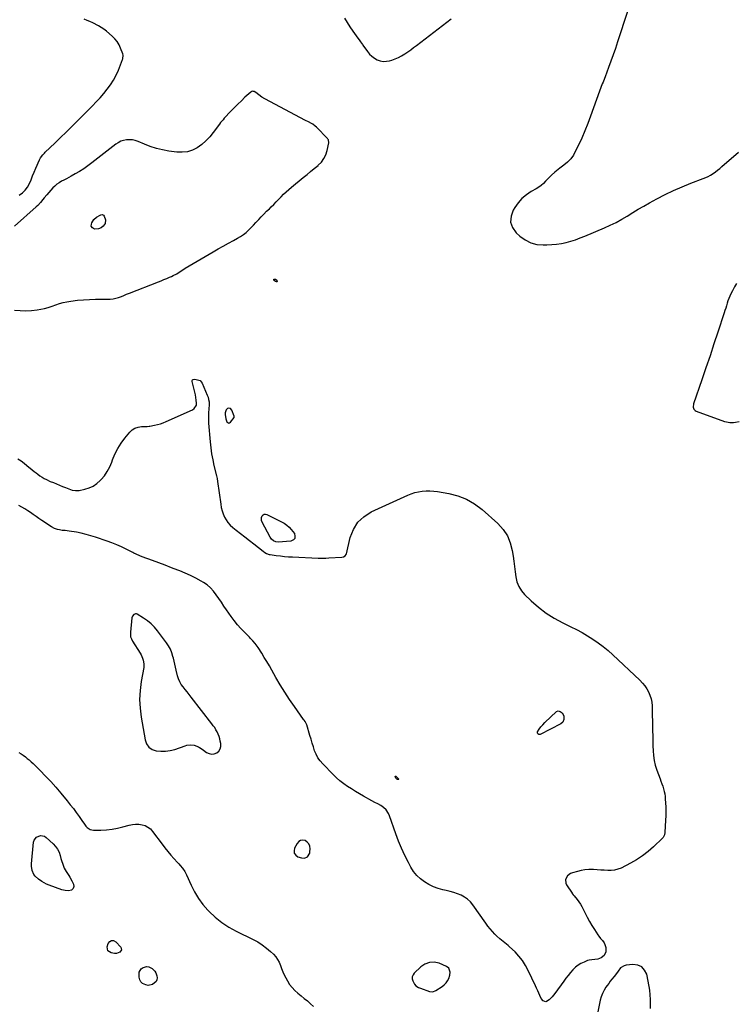
# Model space of a CAD drawing. Units: inches. Extents: x 1899938 to 1905263, y 400892 to 406186.
# Drawn here: x 1903523 to 1904317, y 404019 to 405109 of the extents above; entities that cross this region are included whole.
import ezdxf

# ---------------------------------------------------------------- set-up
doc = ezdxf.new("R2010")
doc.units = ezdxf.units.IN
doc.header["$MEASUREMENT"] = 0
for name, color, linetype in [('1', 7, 'Continuous'), ('7', 7, 'Continuous'), ('8', 7, 'Continuous')]:
    doc.layers.add(name, color=color, linetype=linetype)

msp = doc.modelspace()

# ---------------------------------------------------------------- linework, layer by layer
at = {"layer": '1', "color": 18}
for points in [[(1903756.8, 404678.6, 1648), (1903754.6, 404679.1, 1648), (1903753.4, 404678.7, 1648), (1903752.5, 404678.1, 1648), (1903751.8, 404677.3, 1648), (1903750.8, 404674, 1648), (1903750.6, 404672.3, 1648), (1903751.4, 404667.5, 1648), (1903752.8, 404664, 1648), (1903753.7, 404663.1, 1648), (1903754.6, 404662.7, 1648), (1903755.6, 404662.9, 1648), (1903756.6, 404663.6, 1648), (1903760.6, 404668.8, 1648), (1903760.7, 404669, 1648), (1903760.8, 404669.2, 1648), (1903760.9, 404670, 1648), (1903760.8, 404670.4, 1648), (1903758.2, 404676.9, 1648), (1903756.8, 404678.6, 1648)], [(1903648.2, 404449, 1648), (1903647.5, 404446.9, 1648), (1903645.8, 404431.3, 1648), (1903645.8, 404428.7, 1648), (1903646.1, 404426.1, 1648), (1903647, 404423.7, 1648), (1903648.2, 404421.3, 1648), (1903656.6, 404407.8, 1648), (1903657.7, 404406, 1648), (1903659.4, 404402.2, 1648), (1903660.1, 404400.2, 1648), (1903660.8, 404396.2, 1648), (1903660.8, 404394.1, 1648), (1903660.6, 404392.1, 1648), (1903657.8, 404376.5, 1648), (1903656.5, 404366.6, 1648), (1903656, 404356.7, 1648), (1903656.5, 404346.8, 1648), (1903657.7, 404337, 1648), (1903662.1, 404311.8, 1648), (1903663.8, 404307.4, 1648), (1903666.3, 404303.7, 1648), (1903670, 404301.3, 1648), (1903674.5, 404299.6, 1648), (1903679.7, 404299.2, 1648), (1903684.8, 404299.2, 1648), (1903689.9, 404300.1, 1648), (1903695, 404301.4, 1648), (1903706.3, 404305.4, 1648), (1903708.3, 404306, 1648), (1903712.2, 404306.5, 1648), (1903716.5, 404306.1, 1648), (1903721.1, 404304.3, 1648), (1903722.5, 404303.3, 1648), (1903725.3, 404301.5, 1648), (1903726.6, 404300.5, 1648), (1903730, 404298, 1648), (1903732.9, 404296.7, 1648), (1903735.7, 404296, 1648), (1903738.6, 404296.4, 1648), (1903741.5, 404297.5, 1648), (1903743.8, 404299.5, 1648), (1903745.4, 404301.9, 1648), (1903746, 404304.6, 1648), (1903746, 404307.7, 1648), (1903745.4, 404310.3, 1648), (1903744.8, 404313, 1648), (1903744, 404315.6, 1648), (1903743, 404318.1, 1648), (1903741.9, 404320.6, 1648), (1903740.6, 404323, 1648), (1903739.2, 404325.4, 1648), (1903737.6, 404327.6, 1648), (1903736, 404329.8, 1648), (1903713, 404359.3, 1648), (1903710.8, 404362.1, 1648), (1903708.6, 404364.9, 1648), (1903706.4, 404367.7, 1648), (1903704.2, 404370.5, 1648), (1903702.2, 404373.3, 1648), (1903700.5, 404376.3, 1648), (1903699.2, 404379.5, 1648), (1903698.1, 404382.9, 1648), (1903696.6, 404389.1, 1648), (1903695.8, 404392.4, 1648), (1903695, 404395.7, 1648), (1903694.2, 404399, 1648), (1903693.5, 404402.3, 1648), (1903693, 404404.1, 1648), (1903691.8, 404408.2, 1648), (1903690.3, 404412.2, 1648), (1903688.2, 404415.9, 1648), (1903685.9, 404419.5, 1648), (1903676, 404432.5, 1648), (1903672.6, 404436.5, 1648), (1903668.9, 404440.2, 1648), (1903664.8, 404443.5, 1648), (1903660.5, 404446.5, 1648), (1903653.4, 404450.9, 1648), (1903652.5, 404451.3, 1648), (1903651.5, 404451.4, 1648), (1903650.6, 404451.2, 1648), (1903649.6, 404450.7, 1648), (1903648.2, 404449, 1648)], [(1903838.7, 404180.9, 1648), (1903841.8, 404182.4, 1648), (1903844.4, 404186.4, 1648), (1903844.7, 404188, 1648), (1903844.9, 404191.2, 1648), (1903844.5, 404194.1, 1648), (1903843.5, 404196.6, 1648), (1903841.7, 404198.6, 1648), (1903839.3, 404200.3, 1648), (1903836.7, 404200.7, 1648), (1903834.3, 404200.5, 1648), (1903832.3, 404199.2, 1648), (1903830.5, 404197.2, 1648), (1903827.6, 404191.9, 1648), (1903827.1, 404188.9, 1648), (1903827.3, 404186.3, 1648), (1903828.9, 404184.2, 1648), (1903831.4, 404182.5, 1648), (1903835.4, 404181.2, 1648), (1903838.7, 404180.9, 1648)], [(1903976.9, 404065.5, 1648), (1903972, 404063.7, 1648), (1903967.3, 404060.5, 1648), (1903960.1, 404053.5, 1648), (1903958.8, 404051.6, 1648), (1903958, 404049.6, 1648), (1903958, 404047.4, 1648), (1903958.6, 404045.1, 1648), (1903960.5, 404041.5, 1648), (1903962, 404039.7, 1648), (1903964.9, 404037.8, 1648), (1903967, 404036.8, 1648), (1903976.9, 404033.4, 1648), (1903980.6, 404033, 1648), (1903984.1, 404034.3, 1648), (1903991.2, 404038.9, 1648), (1903993.4, 404040.7, 1648), (1903995.4, 404042.7, 1648), (1903997, 404045, 1648), (1903998.3, 404047.5, 1648), (1903999.7, 404051.3, 1648), (1904000, 404054.7, 1648), (1903998.4, 404059.2, 1648), (1903995.8, 404061.1, 1648), (1903987.7, 404064.5, 1648), (1903982.2, 404065.6, 1648), (1903976.9, 404065.5, 1648)]]:
    msp.add_polyline3d(points, dxfattribs=at)
at = {"layer": '7', "color": 18}
for points in [[(1904196.2, 405118.2, 1648), (1904185.3, 405084.6, 1648), (1904182.9, 405077.4, 1648), (1904180.5, 405070.3, 1648), (1904178, 405063.2, 1648), (1904175.4, 405056.2, 1648), (1904171.6, 405046.1, 1648), (1904170.8, 405044.1, 1648), (1904169.2, 405040.1, 1648), (1904168.4, 405038.1, 1648), (1904166.7, 405034.1, 1648), (1904165.2, 405030, 1648), (1904155.3, 405002.4, 1648), (1904152.3, 404994.2, 1648), (1904149, 404986.1, 1648), (1904145.6, 404978.1, 1648), (1904141.9, 404970.2, 1648), (1904138.9, 404963.9, 1648), (1904136.4, 404959.4, 1648), (1904133.4, 404955.3, 1648), (1904129.9, 404951.6, 1648), (1904125.9, 404948.3, 1648), (1904121.5, 404945, 1648), (1904119.5, 404943.5, 1648), (1904115.7, 404940.4, 1648), (1904112, 404937, 1648), (1904110.3, 404935.3, 1648), (1904106.8, 404931.7, 1648), (1904105.6, 404930.4, 1648), (1904103.3, 404928, 1648), (1904100.8, 404925.8, 1648), (1904098.1, 404923.8, 1648), (1904095.2, 404922, 1648), (1904089.7, 404918.9, 1648), (1904084.3, 404915.3, 1648), (1904079.4, 404911.2, 1648), (1904075.2, 404906.5, 1648), (1904071.4, 404901.3, 1648), (1904069.6, 404898.3, 1648), (1904067.4, 404891.6, 1648), (1904066.9, 404885.1, 1648), (1904069.1, 404879, 1648), (1904073.2, 404873.1, 1648), (1904077.1, 404869.6, 1648), (1904082.9, 404865.4, 1648), (1904089.1, 404862.2, 1648), (1904095.9, 404860.5, 1648), (1904103, 404859.8, 1648), (1904107.1, 404859.9, 1648), (1904112.5, 404860.2, 1648), (1904117.8, 404860.7, 1648), (1904123.1, 404861.6, 1648), (1904128.4, 404862.7, 1648), (1904133.6, 404864.1, 1648), (1904138.8, 404865.7, 1648), (1904143.8, 404867.6, 1648), (1904148.9, 404869.5, 1648), (1904170.8, 404878.8, 1648), (1904177.3, 404881.7, 1648), (1904183.7, 404884.8, 1648), (1904189.9, 404888.3, 1648), (1904196, 404891.9, 1648), (1904202.1, 404895.6, 1648), (1904208.2, 404899.3, 1648), (1904214.4, 404902.8, 1648), (1904220.6, 404906.3, 1648), (1904228.7, 404910.8, 1648), (1904237.9, 404915.6, 1648), (1904247.2, 404920.1, 1648), (1904256.7, 404924.3, 1648), (1904266.4, 404928.1, 1648), (1904280, 404933.3, 1648), (1904282.9, 404934.5, 1648), (1904285.7, 404935.8, 1648), (1904288.4, 404937.3, 1648), (1904291, 404939, 1648), (1904293.6, 404940.8, 1648), (1904296.1, 404942.7, 1648), (1904298.5, 404944.6, 1648), (1904300.9, 404946.6, 1648), (1904319.4, 404962.5, 1648)], [(1903522.6, 404914.8, 1648), (1903526.2, 404917.4, 1648), (1903529.3, 404920.5, 1648), (1903531.9, 404924, 1648), (1903534, 404927.9, 1648), (1903535.8, 404932.1, 1648), (1903537.6, 404936.3, 1648), (1903539.3, 404940.5, 1648), (1903541.1, 404944.7, 1648), (1903545, 404954, 1648), (1903546.3, 404956.4, 1648), (1903548.8, 404959.6, 1648), (1903550.6, 404961.6, 1648), (1903551.6, 404962.5, 1648), (1903562.2, 404972.7, 1648), (1903568.5, 404978.8, 1648), (1903574.7, 404984.9, 1648), (1903580.9, 404991, 1648), (1903587.1, 404997.1, 1648), (1903603.8, 405013.9, 1648), (1903608.1, 405018.3, 1648), (1903612.2, 405022.8, 1648), (1903616.3, 405027.5, 1648), (1903620.2, 405032.2, 1648), (1903623.8, 405037.2, 1648), (1903627.1, 405042.3, 1648), (1903629.9, 405047.8, 1648), (1903632.5, 405053.4, 1648), (1903637.2, 405065.3, 1648), (1903637.5, 405066.1, 1648), (1903637.9, 405070, 1648), (1903637.4, 405071.6, 1648), (1903635, 405077.8, 1648), (1903633.3, 405081.5, 1648), (1903631.2, 405085, 1648), (1903628.6, 405088.1, 1648), (1903625.7, 405091, 1648), (1903619.2, 405096.5, 1648), (1903616.4, 405098.6, 1648), (1903613.5, 405100.7, 1648), (1903610.5, 405102.5, 1648), (1903607.4, 405104.1, 1648), (1903607.1, 405104.2, 1648), (1903604.1, 405105.7, 1648), (1903601, 405107.1, 1648), (1903597.8, 405108.4, 1648), (1903594.7, 405109.7, 1648)], [(1903882.8, 405111.1, 1648), (1903885.7, 405106.1, 1648), (1903888.9, 405101.2, 1648), (1903892.2, 405096.4, 1648), (1903897.6, 405088.9, 1648), (1903899, 405086.9, 1648), (1903900.5, 405084.9, 1648), (1903902.7, 405081.9, 1648), (1903903.4, 405080.9, 1648), (1903908.3, 405073.9, 1648), (1903910.6, 405071.2, 1648), (1903913.2, 405068.7, 1648), (1903916, 405066.6, 1648), (1903919.2, 405064.8, 1648), (1903922.5, 405063.7, 1648), (1903925.9, 405063.1, 1648), (1903929.4, 405063.2, 1648), (1903932.9, 405063.8, 1648), (1903935.3, 405064.5, 1648), (1903939.1, 405065.8, 1648), (1903942.7, 405067.3, 1648), (1903946.2, 405069.2, 1648), (1903949.6, 405071.3, 1648), (1903952.9, 405073.6, 1648), (1903956.2, 405076, 1648), (1903959.4, 405078.4, 1648), (1903962.6, 405080.8, 1648), (1904001.2, 405110.2, 1648)], [(1903517.5, 404787.6, 1648), (1903523.8, 404787.1, 1648), (1903530.1, 404786.9, 1648), (1903536.3, 404787.3, 1648), (1903542.6, 404788.1, 1648), (1903546.5, 404788.8, 1648), (1903550.8, 404789.6, 1648), (1903554.9, 404790.7, 1648), (1903559.1, 404792, 1648), (1903563.1, 404793.5, 1648), (1903567.2, 404794.9, 1648), (1903571.3, 404796.2, 1648), (1903575.5, 404797, 1648), (1903579.8, 404797.7, 1648), (1903587.4, 404798.6, 1648), (1903594, 404799.2, 1648), (1903600.5, 404799.6, 1648), (1903607.1, 404799.8, 1648), (1903613.6, 404799.8, 1648), (1903620.4, 404799.7, 1648), (1903623.6, 404799.8, 1648), (1903626.7, 404800.2, 1648), (1903629.8, 404800.9, 1648), (1903632.8, 404801.8, 1648), (1903635.8, 404802.9, 1648), (1903638.7, 404804, 1648), (1903641.7, 404805.2, 1648), (1903644.7, 404806.3, 1648), (1903676.8, 404819, 1648), (1903679.9, 404820.2, 1648), (1903683, 404821.5, 1648), (1903686.1, 404822.8, 1648), (1903689.2, 404824.1, 1648), (1903691.2, 404824.9, 1648), (1903693.3, 404825.9, 1648), (1903697.2, 404828, 1648), (1903700.9, 404830.5, 1648), (1903702.8, 404831.7, 1648), (1903706.6, 404834.1, 1648), (1903737.5, 404852.2, 1648), (1903743.1, 404855.4, 1648), (1903748.7, 404858.6, 1648), (1903754.3, 404861.7, 1648), (1903760, 404864.8, 1648), (1903764.6, 404867.2, 1648), (1903767.9, 404869.2, 1648), (1903771, 404871.3, 1648), (1903774, 404873.7, 1648), (1903776.8, 404876.3, 1648), (1903779.4, 404879, 1648), (1903782.1, 404881.8, 1648), (1903784.7, 404884.6, 1648), (1903787.9, 404888, 1648), (1903790.8, 404891, 1648), (1903793.7, 404894.1, 1648), (1903796.7, 404897.1, 1648), (1903799.7, 404900, 1648), (1903801.7, 404902, 1648), (1903804.5, 404904.7, 1648), (1903807.3, 404907.5, 1648), (1903810, 404910.3, 1648), (1903812.7, 404913.2, 1648), (1903815.5, 404916, 1648), (1903818.3, 404918.7, 1648), (1903821.2, 404921.3, 1648), (1903824.2, 404923.9, 1648), (1903837.3, 404934.6, 1648), (1903841.4, 404937.9, 1648), (1903845.4, 404941.2, 1648), (1903849.5, 404944.5, 1648), (1903853.6, 404947.8, 1648), (1903853.9, 404948.1, 1648), (1903857.3, 404951.6, 1648), (1903860.2, 404955.4, 1648), (1903862.3, 404959.7, 1648), (1903863.8, 404964.4, 1648), (1903865.7, 404973, 1648), (1903865.3, 404976.1, 1648), (1903864.6, 404977.1, 1648), (1903864.2, 404977.6, 1648), (1903851.8, 404990.3, 1648), (1903850.5, 404991.5, 1648), (1903847.7, 404993.6, 1648), (1903846.2, 404994.5, 1648), (1903843.1, 404996.2, 1648), (1903839.9, 404997.8, 1648), (1903794.7, 405021.5, 1648), (1903791.2, 405023.6, 1648), (1903788, 405026.1, 1648), (1903784.8, 405028.6, 1648), (1903782.8, 405029.7, 1648), (1903781.8, 405029.9, 1648), (1903780.9, 405030, 1648), (1903780, 405029.7, 1648), (1903779.1, 405029.1, 1648), (1903772.7, 405023.3, 1648), (1903768.7, 405019.6, 1648), (1903764.8, 405015.8, 1648), (1903761, 405012, 1648), (1903757.2, 405008, 1648), (1903749.8, 405000.1, 1648), (1903748.4, 404998.5, 1648), (1903745.7, 404995.3, 1648), (1903744.4, 404993.6, 1648), (1903737.6, 404984.2, 1648), (1903733.7, 404979.5, 1648), (1903729.5, 404975, 1648), (1903724.8, 404971.1, 1648), (1903719.8, 404967.5, 1648), (1903714.5, 404964.9, 1648), (1903708.9, 404963, 1648), (1903703.1, 404962.4, 1648), (1903697.1, 404962.6, 1648), (1903688.4, 404963.7, 1648), (1903681.5, 404965, 1648), (1903674.6, 404966.6, 1648), (1903667.9, 404968.8, 1648), (1903661.3, 404971.4, 1648), (1903654.3, 404974.4, 1648), (1903651.2, 404975.5, 1648), (1903648.1, 404976.2, 1648), (1903644.8, 404976.4, 1648), (1903641.5, 404976.3, 1648), (1903638.3, 404975.6, 1648), (1903635.2, 404974.6, 1648), (1903632.3, 404973.1, 1648), (1903629.6, 404971.3, 1648), (1903603.2, 404950.7, 1648), (1903598.7, 404947.4, 1648), (1903594.1, 404944.2, 1648), (1903589.4, 404941.3, 1648), (1903584.6, 404938.5, 1648), (1903580.2, 404936.1, 1648), (1903577.5, 404934.6, 1648), (1903574.9, 404933.2, 1648), (1903572.2, 404931.7, 1648), (1903569.5, 404930.3, 1648), (1903566.9, 404928.8, 1648), (1903564.5, 404927.1, 1648), (1903562.2, 404925.1, 1648), (1903560.1, 404923, 1648), (1903553.2, 404915.5, 1648), (1903550.3, 404912.1, 1648), (1903548.9, 404910.3, 1648), (1903546.2, 404906.8, 1648), (1903543.2, 404903.4, 1648), (1903541.6, 404901.9, 1648), (1903517.5, 404880.6, 1648)], [(1903605.3, 404888, 1648), (1903608.4, 404890.7, 1648), (1903612.2, 404892.9, 1648), (1903613, 404893.2, 1648), (1903614.4, 404893.4, 1648), (1903615.9, 404892.9, 1648), (1903616.8, 404891.8, 1648), (1903618.1, 404887.6, 1648), (1903618, 404883.7, 1648), (1903615.8, 404880.5, 1648), (1903613.6, 404878.9, 1648), (1903610.6, 404877.7, 1648), (1903605.9, 404877.5, 1648), (1903603.8, 404878.7, 1648), (1903602.5, 404880.6, 1648), (1903602.6, 404882.8, 1648), (1903603.2, 404884.4, 1648), (1903605.3, 404888, 1648)], [(1904317.2, 404817.3, 1648), (1904314.8, 404813.3, 1648), (1904312.5, 404809.2, 1648), (1904310.8, 404805.7, 1648), (1904309.7, 404803.1, 1648), (1904308.6, 404800.6, 1648), (1904307.6, 404797.9, 1648), (1904306.7, 404795.3, 1648), (1904305.9, 404792.6, 1648), (1904305.1, 404790, 1648), (1904304.2, 404787.3, 1648), (1904303.4, 404784.7, 1648), (1904296.5, 404763.4, 1648), (1904292.1, 404750.2, 1648), (1904287.7, 404737, 1648), (1904283.2, 404723.7, 1648), (1904278.7, 404710.6, 1648), (1904269.4, 404684, 1648), (1904269, 404680.4, 1648), (1904269.7, 404678.2, 1648), (1904271.3, 404676.5, 1648), (1904272.3, 404676, 1648), (1904303.9, 404664.5, 1648), (1904305.8, 404664, 1648), (1904309.8, 404663.3, 1648), (1904313.8, 404663.3, 1648), (1904315.8, 404663.5, 1648), (1904319.8, 404664.2, 1648)], [(1904124, 404341.8, 1652), (1904125.8, 404338.4, 1652), (1904125.8, 404334.4, 1652), (1904124.8, 404331.6, 1652), (1904122.6, 404329.6, 1652), (1904099.5, 404318, 1652), (1904098.1, 404318, 1652), (1904097.1, 404318.4, 1652), (1904096.8, 404319.4, 1652), (1904096.8, 404320.8, 1652), (1904098.5, 404323.6, 1652), (1904100.4, 404326.3, 1652), (1904102.5, 404328.7, 1652), (1904104.8, 404331.1, 1652), (1904117.7, 404343.2, 1652), (1904119.7, 404344.1, 1652), (1904121.9, 404343.4, 1652), (1904124, 404341.8, 1652)], [(1903939.6, 404269.6, 1652), (1903939.1, 404271.1, 1652), (1903939.2, 404271.5, 1652), (1903939.3, 404271.7, 1652), (1903939.6, 404271.7, 1652), (1903939.9, 404271.6, 1652), (1903942.8, 404268.8, 1652), (1903943, 404268.5, 1652), (1903943, 404268.2, 1652), (1903942.8, 404268, 1652), (1903942.4, 404267.9, 1652), (1903941.6, 404268, 1652), (1903940.7, 404268.4, 1652), (1903939.6, 404269.6, 1652)], [(1903540.3, 404160.8, 1652), (1903538.9, 404162.9, 1652), (1903537, 404167.4, 1652), (1903536.2, 404172.2, 1652), (1903536.3, 404174.7, 1652), (1903538.7, 404198.6, 1652), (1903539.4, 404200.8, 1652), (1903542, 404204.3, 1652), (1903546.3, 404205.9, 1652), (1903550.6, 404205.1, 1652), (1903552.6, 404203.9, 1652), (1903560.4, 404196.9, 1652), (1903563, 404194, 1652), (1903565.2, 404191, 1652), (1903566.9, 404187.6, 1652), (1903568.1, 404183.9, 1652), (1903568.9, 404180.7, 1652), (1903569.5, 404178.5, 1652), (1903570.9, 404174.2, 1652), (1903572.6, 404170, 1652), (1903574.8, 404166, 1652), (1903576, 404164.1, 1652), (1903577.7, 404161.8, 1652), (1903578.9, 404159.9, 1652), (1903581.1, 404155.9, 1652), (1903582.8, 404152, 1652), (1903583.2, 404149.6, 1652), (1903582.9, 404148.4, 1652), (1903582.4, 404147.2, 1652), (1903580.6, 404145.5, 1652), (1903577.2, 404144.8, 1652), (1903573.5, 404145, 1652), (1903570, 404145.9, 1652), (1903556, 404151, 1652), (1903553.1, 404152.2, 1652), (1903550.3, 404153.5, 1652), (1903547.6, 404155.1, 1652), (1903543.9, 404157.5, 1652), (1903540.3, 404160.8, 1652)], [(1903620.9, 404078.4, 1652), (1903620.2, 404082.7, 1652), (1903621.1, 404086.3, 1652), (1903622.9, 404088.6, 1652), (1903624.9, 404089.9, 1652), (1903627.2, 404089.6, 1652), (1903629.8, 404088.3, 1652), (1903635.1, 404082.2, 1652), (1903635.9, 404079.3, 1652), (1903634.1, 404077, 1652), (1903630.3, 404075.4, 1652), (1903628.2, 404075.4, 1652), (1903624.5, 404076, 1652), (1903620.9, 404078.4, 1652)], [(1903664.1, 404060.8, 1652), (1903666.2, 404060.6, 1652), (1903670.1, 404058.9, 1652), (1903673, 404055.8, 1652), (1903674, 404053.8, 1652), (1903675.1, 404050.8, 1652), (1903675.4, 404048.4, 1652), (1903675.2, 404046.2, 1652), (1903674.2, 404044.2, 1652), (1903670.3, 404041, 1652), (1903665.5, 404040.1, 1652), (1903663, 404040.5, 1652), (1903659.4, 404042.1, 1652), (1903657.4, 404043.9, 1652), (1903656.2, 404046.3, 1652), (1903655.5, 404049.1, 1652), (1903655.4, 404052.4, 1652), (1903655.7, 404054.7, 1652), (1903657.8, 404058.3, 1652), (1903660, 404059.8, 1652), (1903664.1, 404060.8, 1652)], [(1904221.9, 404014.6, 1648), (1904221.9, 404024.6, 1648), (1904220.9, 404034.6, 1648), (1904219.2, 404044.6, 1648), (1904217.6, 404052.3, 1648), (1904215.2, 404057, 1648), (1904212.1, 404060.6, 1648), (1904207.7, 404062.5, 1648), (1904202.4, 404063.2, 1648), (1904194.8, 404062.3, 1648), (1904192.5, 404061.8, 1648), (1904188.7, 404059.5, 1648), (1904185.8, 404055.8, 1648), (1904182.9, 404051.9, 1648), (1904181.4, 404050, 1648), (1904179, 404047, 1648), (1904177.3, 404044.7, 1648), (1904175.6, 404042.3, 1648), (1904173.9, 404040, 1648), (1904172.5, 404038.1, 1648), (1904170.4, 404034.7, 1648), (1904168.5, 404031.1, 1648), (1904167.2, 404027.4, 1648), (1904166.1, 404023.5, 1648), (1904155.6, 403972.2, 1648)]]:
    msp.add_polyline3d(points, dxfattribs=at)
at = {"layer": '8', "color": 18}
for points in [[(1903808.2, 404819.3, 1650), (1903807.9, 404819.1, 1650), (1903807.6, 404819, 1650), (1903806.5, 404819.4, 1650), (1903805.5, 404820.1, 1650), (1903804.7, 404820.8, 1650), (1903804.6, 404821.2, 1650), (1903804.5, 404821.6, 1650), (1903804.7, 404821.9, 1650), (1903805.1, 404822.1, 1650), (1903806.4, 404822, 1650), (1903807.4, 404821.1, 1650), (1903808.2, 404819.8, 1650), (1903808.2, 404819.5, 1650), (1903808.2, 404819.3, 1650)], [(1903717.8, 404694, 1650), (1903717.2, 404696.9, 1650), (1903716.5, 404699.7, 1650), (1903714.3, 404708.6, 1650), (1903714.4, 404709.6, 1650), (1903714.7, 404710.5, 1650), (1903715.5, 404711, 1650), (1903717.1, 404711.3, 1650), (1903721.6, 404710.3, 1650), (1903723, 404709.6, 1650), (1903725.4, 404706.9, 1650), (1903731, 404693.7, 1650), (1903731.9, 404691.3, 1650), (1903732.5, 404688.8, 1650), (1903732.9, 404686.3, 1650), (1903733, 404683, 1650), (1903732.8, 404678.5, 1650), (1903732.5, 404674, 1650), (1903732.3, 404670.5, 1650), (1903732.3, 404667.8, 1650), (1903732.3, 404665.2, 1650), (1903732.5, 404662.5, 1650), (1903734.2, 404641.8, 1650), (1903734.9, 404635.2, 1650), (1903735.8, 404628.7, 1650), (1903737, 404622.1, 1650), (1903738.4, 404615.7, 1650), (1903741, 404604.4, 1650), (1903741.8, 404601.1, 1650), (1903742.3, 404597.8, 1650), (1903745.8, 404572.8, 1650), (1903746.4, 404569.1, 1650), (1903747.3, 404565.5, 1650), (1903748.6, 404562, 1650), (1903750, 404558.6, 1650), (1903751.8, 404555.4, 1650), (1903753.9, 404552.4, 1650), (1903756.4, 404549.7, 1650), (1903759.1, 404547.2, 1650), (1903763, 404544.2, 1650), (1903767.8, 404540.3, 1650), (1903772.7, 404536.5, 1650), (1903777.6, 404532.7, 1650), (1903782.4, 404528.8, 1650), (1903792.8, 404520.7, 1650), (1903794.6, 404519.4, 1650), (1903796.5, 404518.3, 1650), (1903799.6, 404517.2, 1650), (1903800.7, 404517, 1650), (1903807.4, 404516, 1650), (1903811.9, 404515.5, 1650), (1903816.4, 404515, 1650), (1903821, 404514.7, 1650), (1903825.5, 404514.4, 1650), (1903853.6, 404513.2, 1650), (1903856.6, 404513.1, 1650), (1903859.5, 404513.1, 1650), (1903862.4, 404513.2, 1650), (1903865.4, 404513.3, 1650), (1903880.1, 404514.2, 1650), (1903881.7, 404514.5, 1650), (1903883.8, 404515.8, 1650), (1903884.7, 404517.2, 1650), (1903885, 404517.9, 1650), (1903889.3, 404536, 1650), (1903892.8, 404544.9, 1650), (1903897.7, 404552.8, 1650), (1903904.4, 404559, 1650), (1903912.5, 404564.2, 1650), (1903953, 404582.8, 1650), (1903956.9, 404584.4, 1650), (1903960.9, 404585.7, 1650), (1903964.9, 404586.6, 1650), (1903969.1, 404587.2, 1650), (1903973.3, 404587.5, 1650), (1903977.5, 404587.6, 1650), (1903981.7, 404587.3, 1650), (1903985.9, 404586.7, 1650), (1903998.5, 404584.6, 1650), (1904008.5, 404582, 1650), (1904018.1, 404578.4, 1650), (1904026.9, 404573.2, 1650), (1904035.3, 404567, 1650), (1904052.8, 404551.4, 1650), (1904058.6, 404544.9, 1650), (1904063.3, 404537.9, 1650), (1904066.5, 404530.1, 1650), (1904068.7, 404521.7, 1650), (1904069.6, 404515.4, 1650), (1904070.4, 404509.7, 1650), (1904071.1, 404503.9, 1650), (1904071.9, 404498.1, 1650), (1904072.6, 404492.3, 1650), (1904073.9, 404486.9, 1650), (1904075.8, 404481.7, 1650), (1904078.8, 404477, 1650), (1904082.4, 404472.7, 1650), (1904089.6, 404465.8, 1650), (1904097.7, 404458.8, 1650), (1904106.2, 404452.3, 1650), (1904115.2, 404446.6, 1650), (1904124.7, 404441.5, 1650), (1904133.6, 404437.1, 1650), (1904139.8, 404434, 1650), (1904146, 404430.6, 1650), (1904152, 404427, 1650), (1904158, 404423.3, 1650), (1904163.8, 404419.3, 1650), (1904169.4, 404415.2, 1650), (1904174.8, 404410.7, 1650), (1904180, 404406, 1650), (1904210, 404377.8, 1650), (1904212.8, 404374.8, 1650), (1904215.4, 404371.7, 1650), (1904217.6, 404368.4, 1650), (1904219.6, 404364.9, 1650), (1904221.2, 404361.2, 1650), (1904222.4, 404357.4, 1650), (1904223.1, 404353.5, 1650), (1904223.5, 404349.5, 1650), (1904224.1, 404321.9, 1650), (1904224.2, 404316.4, 1650), (1904224.3, 404310.9, 1650), (1904224.4, 404305.4, 1650), (1904224.6, 404299.8, 1650), (1904225, 404294.4, 1650), (1904225.7, 404289, 1650), (1904227, 404283.7, 1650), (1904228.7, 404278.5, 1650), (1904232.4, 404268.8, 1650), (1904233.4, 404266.1, 1650), (1904234.4, 404263.3, 1650), (1904235.3, 404260.5, 1650), (1904236.2, 404257.7, 1650), (1904237, 404254.9, 1650), (1904237.6, 404252, 1650), (1904238, 404249.1, 1650), (1904238.2, 404246.2, 1650), (1904238.4, 404242.3, 1650), (1904238.6, 404237.4, 1650), (1904238.7, 404232.6, 1650), (1904238.6, 404227.7, 1650), (1904238.4, 404222.8, 1650), (1904237.8, 404209.5, 1650), (1904237.3, 404206.9, 1650), (1904235.7, 404203.9, 1650), (1904235.1, 404203.2, 1650), (1904225, 404193.4, 1650), (1904219.1, 404188.2, 1650), (1904212.9, 404183.4, 1650), (1904206.4, 404179.1, 1650), (1904199.5, 404175.2, 1650), (1904189.3, 404170, 1650), (1904185.7, 404168.6, 1650), (1904182, 404167.6, 1650), (1904178.3, 404167.2, 1650), (1904174.4, 404167.2, 1650), (1904170.5, 404167.5, 1650), (1904166.6, 404167.8, 1650), (1904162.7, 404168.1, 1650), (1904158.8, 404168.3, 1650), (1904157.9, 404168.3, 1650), (1904153.5, 404168.3, 1650), (1904149.2, 404168, 1650), (1904145, 404167.3, 1650), (1904140.8, 404166.3, 1650), (1904135.3, 404164.8, 1650), (1904133.2, 404163.9, 1650), (1904129.8, 404161.2, 1650), (1904127.8, 404157.4, 1650), (1904127.9, 404153.3, 1650), (1904128.7, 404151.3, 1650), (1904134.9, 404142, 1650), (1904135.1, 404141.6, 1650), (1904136.2, 404140.3, 1650), (1904136.8, 404139.6, 1650), (1904137.1, 404139.3, 1650), (1904140.5, 404135.1, 1650), (1904142.4, 404132.7, 1650), (1904144.2, 404130.1, 1650), (1904145.8, 404127.4, 1650), (1904147.2, 404124.6, 1650), (1904149.4, 404120, 1650), (1904151.7, 404115.4, 1650), (1904154.2, 404110.8, 1650), (1904156.8, 404106.3, 1650), (1904159.6, 404101.9, 1650), (1904163.5, 404095.9, 1650), (1904164.4, 404094.6, 1650), (1904166.4, 404092.1, 1650), (1904168.6, 404089.7, 1650), (1904170.4, 404087.1, 1650), (1904171.3, 404085.4, 1650), (1904172.4, 404082.1, 1650), (1904172.5, 404078.7, 1650), (1904172.3, 404077.2, 1650), (1904170.6, 404073.1, 1650), (1904167, 404070.4, 1650), (1904163.5, 404069.1, 1650), (1904160.3, 404068.6, 1650), (1904157, 404068.5, 1650), (1904153.7, 404068, 1650), (1904152.1, 404067.5, 1650), (1904148.2, 404065.9, 1650), (1904144.8, 404064.3, 1650), (1904141.6, 404062.4, 1650), (1904138.7, 404060.1, 1650), (1904135.7, 404057.2, 1650), (1904133.1, 404054.2, 1650), (1904130.6, 404051.1, 1650), (1904128.1, 404047.9, 1650), (1904125.7, 404044.7, 1650), (1904115.9, 404030.9, 1650), (1904114.5, 404029.1, 1650), (1904112.9, 404027.3, 1650), (1904109.5, 404024.2, 1650), (1904106.8, 404022.2, 1650), (1904105.8, 404022, 1650), (1904104.8, 404022.1, 1650), (1904102.9, 404023.1, 1650), (1904100.8, 404025.7, 1650), (1904099.3, 404028.9, 1650), (1904098.1, 404031.5, 1650), (1904096.9, 404034.2, 1650), (1904095.7, 404036.8, 1650), (1904094.4, 404039.5, 1650), (1904086.4, 404056.6, 1650), (1904083.4, 404062.2, 1650), (1904080.1, 404067.5, 1650), (1904076.1, 404072.4, 1650), (1904071.8, 404077.1, 1650), (1904065.8, 404082.8, 1650), (1904064.1, 404084.3, 1650), (1904060.6, 404087.3, 1650), (1904058.8, 404088.7, 1650), (1904055.1, 404091.5, 1650), (1904051.7, 404094.6, 1650), (1904049.5, 404096.9, 1650), (1904046.7, 404099.7, 1650), (1904044.2, 404102.6, 1650), (1904041.7, 404105.7, 1650), (1904039.4, 404108.8, 1650), (1904025.1, 404129.3, 1650), (1904022.4, 404132.6, 1650), (1904019.3, 404135.5, 1650), (1904015.9, 404137.9, 1650), (1904012.1, 404139.9, 1650), (1904008.1, 404141.5, 1650), (1904004, 404142.9, 1650), (1903999.8, 404144.1, 1650), (1903995.6, 404145.2, 1650), (1903992, 404145.9, 1650), (1903986.6, 404147.4, 1650), (1903981.3, 404149.3, 1650), (1903976.3, 404151.7, 1650), (1903971.4, 404154.6, 1650), (1903967, 404158, 1650), (1903963, 404161.8, 1650), (1903959.5, 404166.1, 1650), (1903956.5, 404170.8, 1650), (1903953.7, 404176.2, 1650), (1903949.8, 404183.9, 1650), (1903946.1, 404191.8, 1650), (1903942.8, 404199.8, 1650), (1903939.7, 404208, 1650), (1903932.8, 404227.9, 1650), (1903931.7, 404230.2, 1650), (1903928.9, 404234.3, 1650), (1903926.1, 404236.9, 1650), (1903923.1, 404239.2, 1650), (1903919.8, 404241, 1650), (1903916.5, 404242.7, 1650), (1903913.1, 404244.5, 1650), (1903904.1, 404249.6, 1650), (1903899.6, 404252.2, 1650), (1903895.1, 404254.9, 1650), (1903890.7, 404257.6, 1650), (1903886.3, 404260.4, 1650), (1903882.1, 404263.3, 1650), (1903877.9, 404266.5, 1650), (1903874, 404269.9, 1650), (1903870.3, 404273.4, 1650), (1903858.8, 404285.2, 1650), (1903856, 404288.5, 1650), (1903853.5, 404292, 1650), (1903851.5, 404295.9, 1650), (1903849.8, 404299.9, 1650), (1903848.5, 404304.2, 1650), (1903847.1, 404308.4, 1650), (1903845.9, 404312.6, 1650), (1903844.6, 404316.9, 1650), (1903841.3, 404328.5, 1650), (1903839.2, 404332.3, 1650), (1903838.2, 404333.7, 1650), (1903837.7, 404334.4, 1650), (1903827.5, 404348.7, 1650), (1903822, 404356.6, 1650), (1903816.7, 404364.6, 1650), (1903811.7, 404372.8, 1650), (1903806.8, 404381.1, 1650), (1903802.4, 404388.9, 1650), (1903799.7, 404393.7, 1650), (1903796.9, 404398.5, 1650), (1903794.1, 404403.2, 1650), (1903791.2, 404407.9, 1650), (1903787.3, 404414, 1650), (1903786.3, 404415.6, 1650), (1903784, 404418.6, 1650), (1903781.5, 404421.5, 1650), (1903778.9, 404424.2, 1650), (1903777.6, 404425.6, 1650), (1903772.1, 404431, 1650), (1903768.1, 404435.1, 1650), (1903764.3, 404439.4, 1650), (1903760.7, 404443.9, 1650), (1903757.3, 404448.5, 1650), (1903752.3, 404455.9, 1650), (1903749.4, 404460.1, 1650), (1903746.6, 404464.2, 1650), (1903743.7, 404468.4, 1650), (1903740.9, 404472.6, 1650), (1903737.9, 404476.6, 1650), (1903734.6, 404480.2, 1650), (1903730.8, 404483.4, 1650), (1903726.6, 404486.2, 1650), (1903724.1, 404487.7, 1650), (1903718.3, 404490.9, 1650), (1903712.5, 404493.9, 1650), (1903706.6, 404496.6, 1650), (1903700.5, 404499.1, 1650), (1903698.4, 404499.9, 1650), (1903691.4, 404502.5, 1650), (1903684.4, 404505.2, 1650), (1903677.4, 404507.8, 1650), (1903670.3, 404510.4, 1650), (1903659, 404514.6, 1650), (1903656.3, 404515.7, 1650), (1903652.4, 404517.4, 1650), (1903649.8, 404518.6, 1650), (1903648.5, 404519.3, 1650), (1903641, 404523.1, 1650), (1903635.9, 404525.5, 1650), (1903630.7, 404527.8, 1650), (1903625.4, 404529.9, 1650), (1903620.1, 404531.8, 1650), (1903607.3, 404536.2, 1650), (1903602, 404537.9, 1650), (1903596.7, 404539.4, 1650), (1903591.4, 404540.6, 1650), (1903586, 404541.7, 1650), (1903578.2, 404543, 1650), (1903573.5, 404543.6, 1650), (1903570.4, 404543.8, 1650), (1903567.3, 404544.3, 1650), (1903565.1, 404544.7, 1650), (1903561.6, 404545.8, 1650), (1903558.4, 404547.6, 1650), (1903547.7, 404554.8, 1650), (1903544.6, 404556.9, 1650), (1903541.4, 404559.1, 1650), (1903538.3, 404561.3, 1650), (1903535.2, 404563.5, 1650), (1903532.1, 404565.6, 1650), (1903528.9, 404567.7, 1650), (1903525.6, 404569.5, 1650), (1903522.2, 404571.4, 1650)], [(1903521.2, 404622.9, 1650), (1903524.7, 404620.7, 1650), (1903528.1, 404618.3, 1650), (1903531.3, 404615.8, 1650), (1903537, 404611, 1650), (1903539.1, 404609.2, 1650), (1903541.3, 404607.5, 1650), (1903543.5, 404605.9, 1650), (1903545.7, 404604.3, 1650), (1903548, 404602.8, 1650), (1903550.4, 404601.4, 1650), (1903552.8, 404600.1, 1650), (1903557.1, 404598.1, 1650), (1903560.5, 404596.7, 1650), (1903563.9, 404595.2, 1650), (1903567.3, 404593.8, 1650), (1903570.7, 404592.4, 1650), (1903573.9, 404591.2, 1650), (1903577.6, 404589.8, 1650), (1903581.4, 404588.5, 1650), (1903585.2, 404587.8, 1650), (1903589.1, 404588.1, 1650), (1903595.3, 404589.4, 1650), (1903600.1, 404590.9, 1650), (1903604.7, 404592.9, 1650), (1903608.8, 404595.7, 1650), (1903612.5, 404599.1, 1650), (1903613.4, 404600, 1650), (1903617, 404604.4, 1650), (1903620.2, 404609, 1650), (1903622.9, 404614.1, 1650), (1903625.1, 404619.3, 1650), (1903626, 404621.8, 1650), (1903628.7, 404628.3, 1650), (1903631.8, 404634.5, 1650), (1903635.6, 404640.4, 1650), (1903639.8, 404646, 1650), (1903645.2, 404652.5, 1650), (1903647.9, 404655, 1650), (1903650.9, 404657, 1650), (1903654.3, 404658.1, 1650), (1903658, 404658.8, 1650), (1903664.3, 404659, 1650), (1903666.5, 404659.2, 1650), (1903667.2, 404659.3, 1650), (1903672.4, 404660.3, 1650), (1903675.7, 404661, 1650), (1903679, 404661.9, 1650), (1903682.2, 404663, 1650), (1903685.3, 404664.3, 1650), (1903714.5, 404677.4, 1650), (1903716.5, 404678.6, 1650), (1903719.1, 404682.4, 1650), (1903719.2, 404684.7, 1650), (1903718.8, 404688.1, 1650), (1903718.3, 404691.1, 1650), (1903717.8, 404694, 1650)], [(1903816.2, 404551.7, 1650), (1903819.1, 404549.7, 1650), (1903821.7, 404547.5, 1650), (1903823.9, 404544.8, 1650), (1903827.4, 404540.2, 1650), (1903828.1, 404537.3, 1650), (1903827.9, 404534.9, 1650), (1903826.3, 404533.2, 1650), (1903823.6, 404531.9, 1650), (1903809.5, 404530.7, 1650), (1903806.8, 404531, 1650), (1903804.3, 404532.1, 1650), (1903802.2, 404534, 1650), (1903800.6, 404536.3, 1650), (1903791.7, 404553, 1650), (1903791.1, 404554.7, 1650), (1903791.1, 404558.1, 1650), (1903791.7, 404559.8, 1650), (1903792.7, 404560.9, 1650), (1903793.9, 404561.6, 1650), (1903795.3, 404561.8, 1650), (1903796.8, 404561.4, 1650), (1903813.2, 404553.4, 1650), (1903816.2, 404551.7, 1650)], [(1903522.4, 404298, 1650), (1903524.8, 404296.5, 1650), (1903527.2, 404294.9, 1650), (1903529.5, 404293.2, 1650), (1903531.7, 404291.4, 1650), (1903533.9, 404289.6, 1650), (1903536, 404287.7, 1650), (1903538, 404285.7, 1650), (1903546, 404277.8, 1650), (1903551.9, 404271.8, 1650), (1903557.7, 404265.7, 1650), (1903563.3, 404259.4, 1650), (1903568.8, 404252.9, 1650), (1903575.9, 404244.3, 1650), (1903579.3, 404240.1, 1650), (1903582.7, 404235.8, 1650), (1903585.9, 404231.4, 1650), (1903589, 404227, 1650), (1903592.8, 404221.5, 1650), (1903594.1, 404219.8, 1650), (1903596.6, 404216.5, 1650), (1903598, 404214.9, 1650), (1903601.1, 404212.6, 1650), (1903604.9, 404211.9, 1650), (1903613.2, 404212, 1650), (1903619.4, 404212.3, 1650), (1903625.5, 404212.9, 1650), (1903631.5, 404214, 1650), (1903637.5, 404215.5, 1650), (1903644.5, 404217.4, 1650), (1903648.1, 404218.1, 1650), (1903651.6, 404218.5, 1650), (1903655.2, 404218.4, 1650), (1903658.8, 404217.9, 1650), (1903662.2, 404216.9, 1650), (1903665.3, 404215.3, 1650), (1903668, 404213.2, 1650), (1903670.4, 404210.6, 1650), (1903680.9, 404196.4, 1650), (1903684.1, 404192.4, 1650), (1903687.3, 404188.4, 1650), (1903690.6, 404184.4, 1650), (1903694, 404180.6, 1650), (1903698, 404176.1, 1650), (1903699.5, 404174.5, 1650), (1903700.9, 404172.9, 1650), (1903703.7, 404169.7, 1650), (1903706.1, 404166.3, 1650), (1903708.1, 404162.5, 1650), (1903713.2, 404151, 1650), (1903717, 404143.6, 1650), (1903721.2, 404136.4, 1650), (1903726.1, 404129.7, 1650), (1903731.5, 404123.4, 1650), (1903733, 404121.8, 1650), (1903739.8, 404115.4, 1650), (1903747, 404109.5, 1650), (1903754.8, 404104.4, 1650), (1903763, 404099.9, 1650), (1903781.7, 404090.9, 1650), (1903786.9, 404088.1, 1650), (1903791.9, 404085, 1650), (1903796.6, 404081.4, 1650), (1903801, 404077.6, 1650), (1903804.2, 404074.5, 1650), (1903806.7, 404071.8, 1650), (1903808.9, 404068.8, 1650), (1903810.6, 404065.6, 1650), (1903812, 404062.2, 1650), (1903813.2, 404058.6, 1650), (1903814.6, 404055.1, 1650), (1903816.2, 404051.7, 1650), (1903817.9, 404048.4, 1650), (1903819.7, 404045, 1650), (1903822.1, 404041.2, 1650), (1903824.8, 404037.7, 1650), (1903827.9, 404034.4, 1650), (1903831.3, 404031.5, 1650), (1903834.8, 404028.6, 1650), (1903838.4, 404025.7, 1650), (1903841.8, 404022.8, 1650), (1903845.2, 404019.7, 1650), (1903848.5, 404016.6, 1650)]]:
    msp.add_polyline3d(points, dxfattribs=at)

doc.saveas('drawing.dxf')
